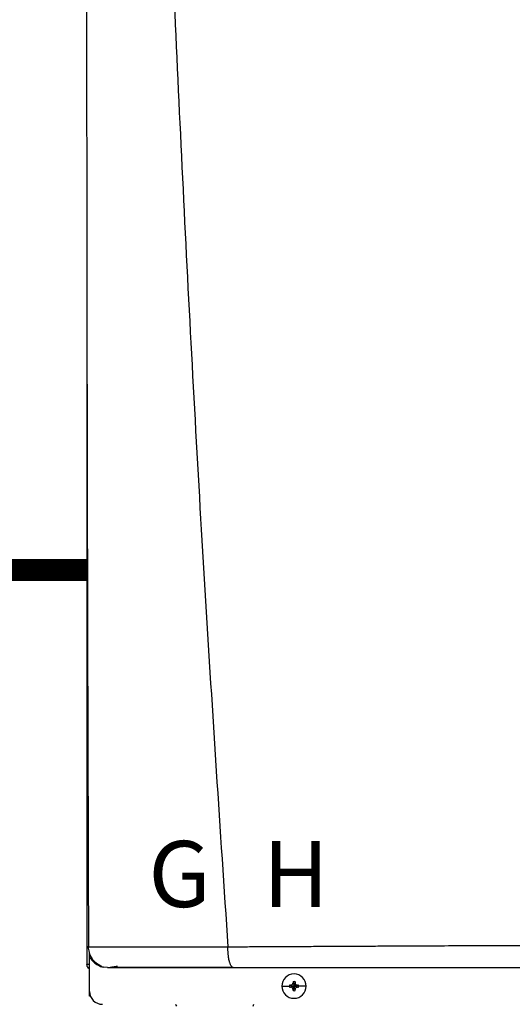
# Model space of a CAD drawing. Units: inches. Extents: x 1.4 to 14, y 2 to 8.2.
# Drawn here: x 8.1 to 8.7, y 6 to 7.1 of the extents above; entities that cross this region are included whole.
import ezdxf

# ---------------------------------------------------------------- set-up
doc = ezdxf.new("R2010")
doc.units = ezdxf.units.IN
doc.header["$MEASUREMENT"] = 0
doc.linetypes.add('ACAD_ISO02W100', pattern=[15, 12, -3])
doc.styles.add('ROMANS', font='romans.shx')

# ---------------------------------------------------------------- blocks, each defined once
blk = doc.blocks.new('NPE-A')
at = {"color": 7, "linetype": 'Continuous', "lineweight": 25}
for p, q in [((-0.5171, 0.22666), (-0.5171, -0.45294)), ((-0.51584, -0.437), (-0.5157, -0.43701)), ((-0.51475, -0.44261), (-0.51475, -0.44162)), ((-0.51475, -0.44617), (-0.51475, -0.44291)), ((-0.51475, -0.47739), (-0.51475, -0.44617)), ((-0.5171, -0.45294), (-0.51665, -0.45294)), ((-0.5148, -0.45294), (-0.51665, -0.45294)), ((-0.5082, -0.45294), (-0.50638, -0.45294)), ((-0.49835, -0.45576), (-0.50184, -0.45531)), ((-0.34011, -0.47269), (-0.33323, -0.47269)), ((-0.33314, -0.47182), (-0.32907, -0.47269)), ((-0.33314, -0.47355), (-0.32907, -0.47269)), ((-0.33217, -0.47178), (-0.32907, -0.47269)), ((-0.33217, -0.47359), (-0.32907, -0.47269)), ((-0.32998, -0.46959), (-0.32907, -0.47269)), ((-0.32998, -0.47579), (-0.32907, -0.47269)), ((-0.32993, -0.46861), (-0.32907, -0.47269)), ((-0.32993, -0.47676), (-0.32907, -0.47269)), ((-0.3282, -0.46861), (-0.32907, -0.47269)), ((-0.32816, -0.46959), (-0.32907, -0.47269)), ((-0.32597, -0.47178), (-0.32907, -0.47269)), ((-0.32499, -0.47182), (-0.32907, -0.47269)), ((-0.32816, -0.47579), (-0.32907, -0.47269)), ((-0.32597, -0.47359), (-0.32907, -0.47269)), ((-0.32499, -0.47355), (-0.32907, -0.47269)), ((-0.3282, -0.47676), (-0.32907, -0.47269)), ((-0.31802, -0.47269), (-0.3249, -0.47269)), ((-0.51475, -0.48185), (-0.51475, -0.47739)), ((-0.51387, -0.48185), (-0.51475, -0.48185))]:
    blk.add_line(p, q, dxfattribs=at)
at = {"color": 8, "linetype": 'Continuous', "lineweight": 25}
blk.add_line((-0.5124, -0.44758), (-0.5124, -0.44931), dxfattribs=at)
at = {"color": 7, "linetype": 'Continuous', "lineweight": 25}
for centre, radius, start, end in [((-0.32907, -0.47269), 0.01105, 0, 180), ((-0.32907, -0.47269), 0.01105, 180, 0), ((-0.32907, -0.47269), 0.00417, 168.04714, 180), ((-0.32907, -0.47269), 0.00417, 180, 191.95286), ((-0.32932, -0.54424), 0.07252, 92.24597, 93.01843), ((-0.32932, -0.40113), 0.07252, 266.98157, 267.75403), ((-0.25743, -0.47243), 0.0726, 176.98214, 177.75384), ((-0.32907, -0.47269), 0.00417, 78.04714, 101.95286), ((-0.4007, -0.47243), 0.0726, 2.24616, 3.01786), ((-0.32881, -0.54429), 0.07257, 86.98191, 87.75388), ((-0.32881, -0.40108), 0.07257, 272.24612, 273.01809), ((-0.32907, -0.47269), 0.00417, 0, 11.95286), ((-0.32907, -0.47269), 0.00417, 348.04714, 0), ((-0.503, -0.47739), 0.01175, 180, 270), ((-0.25739, -0.47294), 0.07265, 182.24641, 183.01761), ((-0.32907, -0.47269), 0.00417, 258.04714, 281.95286), ((-0.40075, -0.47294), 0.07265, 356.98239, 357.75359), ((-0.43207, -0.48813), 0.0047, 192.44519, 214.78379), ((-0.37019, -0.48813), 0.0047, 325.21626, 347.55481)]:
    blk.add_arc(centre, radius, start, end, dxfattribs=at)
for points, knots in [([(-0.51644, 1.15907), (-0.51697, 0.89307), (-0.51802, 0.36104), (-0.5165, -0.17098), (-0.51574, -0.43701)], [0, 0, 0, 0, 0.499973, 1, 1, 1, 1]), ([(-0.46262, 1.1593), (-0.4599, 1.0528), (-0.45445, 0.83981), (-0.44255, 0.52044), (-0.42785, 0.20119), (-0.41035, -0.11796), (-0.39621, -0.3306), (-0.38914, -0.43692)], [0, 0, 0, 0, 0.200018, 0.400009, 0.599992, 0.799982, 1, 1, 1, 1]), ([(-0.51552, -0.43696), (-0.51572, -0.43696), (-0.51614, -0.43696), (-0.51669, -0.43696), (-0.51707, -0.43696), (-0.51713, -0.43696), (-0.51716, -0.43696)], [0, 0, 0, 0, 0.239405, 0.498429, 0.758328, 1, 1, 1, 1]), ([(-0.51595, -0.43676), (-0.5158, -0.43853), (-0.51547, -0.4422), (-0.51295, -0.44738), (-0.50902, -0.45185), (-0.50548, -0.4536), (-0.50372, -0.45447)], [0, 0, 0, 0, 0.233537, 0.485086, 0.74462, 1, 1, 1, 1]), ([(-0.38914, -0.43692), (-0.38547, -0.4369), (-0.37724, -0.43686), (-0.36351, -0.43679), (-0.34704, -0.43671), (-0.32937, -0.43661), (-0.31277, -0.43652), (-0.2983, -0.43645), (-0.28545, -0.43638), (-0.27255, -0.43631), (-0.25814, -0.43624), (-0.23811, -0.43614), (-0.21349, -0.43603), (-0.18634, -0.4359), (-0.16142, -0.43579), (-0.13878, -0.43569), (-0.12442, -0.43563), (-0.11763, -0.43561)], [0, 0, 0, 0, 0.041089, 0.092272, 0.153572, 0.224862, 0.289127, 0.337998, 0.385436, 0.431437, 0.480687, 0.544661, 0.652435, 0.751888, 0.842985, 0.925697, 1, 1, 1, 1]), ([(-0.38428, -0.45576), (-0.38459, -0.4557), (-0.38524, -0.45556), (-0.38602, -0.45459), (-0.38661, -0.45349), (-0.38702, -0.45251), (-0.38739, -0.45143), (-0.38777, -0.4501), (-0.38812, -0.44856), (-0.38842, -0.44689), (-0.38862, -0.44543), (-0.38879, -0.44409), (-0.38891, -0.44284), (-0.389, -0.44165), (-0.38904, -0.44046), (-0.38906, -0.4393), (-0.38908, -0.43807), (-0.38912, -0.43731), (-0.38914, -0.43692)], [0, 0, 0, 0, 0.12265, 0.253327, 0.318523, 0.381589, 0.44212, 0.499785, 0.581071, 0.649791, 0.705883, 0.749568, 0.799366, 0.841004, 0.874775, 0.923285, 0.960272, 1, 1, 1, 1]), ([(-0.51475, -0.45692), (-0.51509, -0.45672), (-0.51597, -0.45621), (-0.51688, -0.45477), (-0.51703, -0.45355), (-0.5171, -0.45294)], [0, 0, 0, 0, 0.241965, 0.620983, 1, 1, 1, 1]), ([(-0.5041, -0.45418), (-0.50418, -0.4543), (-0.50442, -0.45466), (-0.50365, -0.45509), (-0.50243, -0.45531), (-0.50185, -0.45542)], [0, 0, 0, 0, 0.205636, 0.626421, 1, 1, 1, 1]), ([(-0.49835, -0.45576), (-0.4984, -0.45576), (-0.49851, -0.45576), (-0.49622, -0.45576), (-0.49191, -0.45576), (-0.48528, -0.45576), (-0.47641, -0.45576), (-0.4666, -0.45576), (-0.45671, -0.45576), (-0.4472, -0.45576), (-0.43674, -0.45576), (-0.42531, -0.45576), (-0.41292, -0.45576), (-0.3992, -0.45576), (-0.38947, -0.45576), (-0.38428, -0.45576)], [0, 0, 0, 0, 0.093375, 0.18171, 0.268316, 0.352582, 0.436489, 0.521562, 0.580698, 0.641478, 0.705078, 0.772095, 0.841924, 0.915719, 1, 1, 1, 1]), ([(-0.49707, -0.45575), (-0.49705, -0.45574), (-0.49702, -0.45572), (-0.49572, -0.45549), (-0.49331, -0.4551), (-0.49059, -0.45468), (-0.48922, -0.45447)], [0, 0, 0, 0, 0.197756, 0.461446, 0.72864, 1, 1, 1, 1]), ([(-0.49607, -0.45544), (-0.49447, -0.45544), (-0.49133, -0.45544), (-0.48454, -0.45544), (-0.47653, -0.45545), (-0.46744, -0.45545), (-0.45759, -0.45545), (-0.4456, -0.45545), (-0.43145, -0.45546), (-0.41531, -0.45546), (-0.39991, -0.45546), (-0.38981, -0.45546), (-0.38514, -0.45546)], [0, 0, 0, 0, 0.096373, 0.190281, 0.281912, 0.37141, 0.458844, 0.544213, 0.668287, 0.787502, 0.901719, 1, 1, 1, 1]), ([(-0.38428, -0.45576), (-0.36985, -0.45576), (-0.34011, -0.45576), (-0.29384, -0.45576), (-0.24851, -0.45576), (-0.20462, -0.45576), (-0.16265, -0.45576), (-0.13412, -0.45576), (-0.11962, -0.45576)], [0, 0, 0, 0, 0.165632, 0.341385, 0.527318, 0.679697, 0.837168, 1, 1, 1, 1]), ([(-0.33217, -0.47178), (-0.33201, -0.47176), (-0.33172, -0.47173), (-0.3312, -0.47151), (-0.33064, -0.47111), (-0.33024, -0.47056), (-0.33003, -0.47003), (-0.32999, -0.46974), (-0.32998, -0.46959)], [0, 0, 0, 0, 0.138579, 0.267619, 0.500049, 0.732461, 0.861452, 1, 1, 1, 1]), ([(-0.32998, -0.47579), (-0.32999, -0.47563), (-0.33003, -0.47534), (-0.33024, -0.47481), (-0.33064, -0.47426), (-0.3312, -0.47386), (-0.33172, -0.47364), (-0.33201, -0.47361), (-0.33217, -0.47359)], [0, 0, 0, 0, 0.13857, 0.26761, 0.500034, 0.732449, 0.86144, 1, 1, 1, 1]), ([(-0.32816, -0.46959), (-0.32814, -0.46974), (-0.32811, -0.47003), (-0.32789, -0.47056), (-0.32749, -0.47111), (-0.32694, -0.47151), (-0.32642, -0.47173), (-0.32612, -0.47176), (-0.32597, -0.47178)], [0, 0, 0, 0, 0.13857, 0.26761, 0.500034, 0.732449, 0.86144, 1, 1, 1, 1]), ([(-0.32597, -0.47359), (-0.32612, -0.47361), (-0.32642, -0.47364), (-0.32694, -0.47386), (-0.32749, -0.47426), (-0.32789, -0.47482), (-0.32811, -0.47534), (-0.32814, -0.47563), (-0.32816, -0.47579)], [0, 0, 0, 0, 0.138579, 0.267619, 0.500049, 0.732461, 0.861452, 1, 1, 1, 1])]:
    blk.add_open_spline(points, degree=3, knots=knots, dxfattribs=at)
at = {"color": 8, "linetype": 'Continuous', "lineweight": 25}
for points, knots in [([(-0.5157, -0.43701), (-0.51566, -0.43701), (-0.51518, -0.43702), (-0.51313, -0.43703), (-0.50954, -0.43704), (-0.50489, -0.43705), (-0.49948, -0.43706), (-0.49337, -0.43707), (-0.48744, -0.43707), (-0.48191, -0.43707), (-0.4769, -0.43706), (-0.47149, -0.43706), (-0.46566, -0.43706), (-0.4594, -0.43705), (-0.45271, -0.43704), (-0.44481, -0.43703), (-0.43621, -0.43702), (-0.42756, -0.43701), (-0.41923, -0.437), (-0.41035, -0.43698), (-0.40013, -0.43698), (-0.39287, -0.43694), (-0.38914, -0.43692)], [0, 0, 0, 0, 0.007378, 0.081197, 0.150169, 0.215196, 0.277051, 0.336368, 0.393641, 0.430282, 0.467878, 0.506553, 0.546434, 0.58765, 0.630331, 0.674607, 0.734565, 0.785757, 0.827336, 0.879164, 0.937775, 1, 1, 1, 1]), ([(-0.51475, -0.44617), (-0.51385, -0.44754), (-0.51204, -0.45027), (-0.50806, -0.4532), (-0.50502, -0.45485), (-0.50332, -0.45508), (-0.50326, -0.45508)], [0, 0, 0, 0, 0.3274321, 0.6545656, 0.9882949, 1, 1, 1, 1])]:
    blk.add_open_spline(points, degree=3, knots=knots, dxfattribs=at)
at = {"char_height": 0.06, "attachment_point": 1, "style": 'ROMANS'}
for s, insert in [('G', (-0.46123, -0.34082)), ('H', (-0.35721, -0.34082))]:
    blk.add_mtext_dynamic_manual_height_columns(s, width=1.001288, gutter_width=0.6566, heights=[0], dxfattribs=dict(at, insert=insert))

msp = doc.modelspace()

# ---------------------------------------------------------------- linework, layer by layer
at = {"linetype": 'ACAD_ISO02W100', "ltscale": 0.009, "const_width": 0.025}
msp.add_lwpolyline([(7.811, 6.4559), (8.1865, 6.4559)], dxfattribs=at)

# ---------------------------------------------------------------- block references
at = {"xscale": 1.25, "yscale": 1.25, "zscale": 1.25}
msp.add_blockref('NPE-A', (8.8324, 6.5743), dxfattribs=at)

doc.saveas('drawing.dxf')
